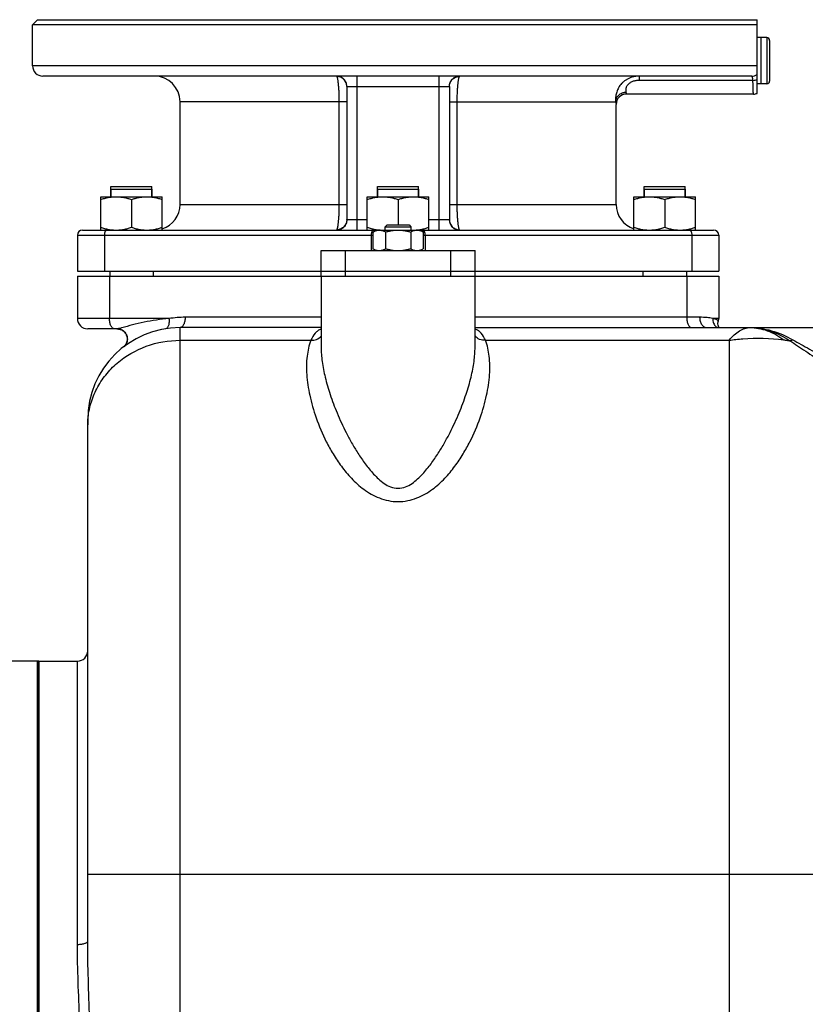
# Model space of a CAD drawing. Units: millimetres. Extents: x -3079 to 1926, y -790 to 1320.
# Drawn here: x 596 to 902, y 286 to 669 of the extents above; entities that cross this region are included whole.
import ezdxf

# ---------------------------------------------------------------- set-up
doc = ezdxf.new("R2010")
doc.units = ezdxf.units.MM
doc.header["$LTSCALE"] = 19.36
doc.layers.get('0').update_dxf_attribs({"linetype": 'CONTINUOUS'})
doc.layers.add('02___PRT_ALL_AXES', color=7, linetype='CONTINUOUS')
doc.layers.add('3_ALL_AXES', color=7, linetype='CONTINUOUS')

msp = doc.modelspace()

# ---------------------------------------------------------------- linework, layer by layer
at = {"color": 7, "linetype": 'CONTINUOUS'}
for p, q in [((603.09, 669.35), (601.09, 667.35)), ((603.09, 669.35), (883.59, 669.35)), ((883.59, 640.64), (883.59, 669.35)), ((883.59, 667.35), (601.09, 667.35)), ((887.29, 662.35), (885.09, 662.35)), ((885.09, 644.35), (885.09, 662.35)), ((888.39, 661.25), (888.39, 645.45)), ((887.29, 644.35), (885.09, 644.35)), ((631.66, 603.35), (647.66, 603.35)), ((631.66, 603.35), (631.66, 600.35)), ((647.66, 603.35), (647.66, 600.35)), ((735.59, 603.35), (751.59, 603.35)), ((735.59, 603.35), (735.59, 600.35)), ((751.59, 603.35), (751.59, 600.35)), ((839.51, 603.35), (855.51, 603.35)), ((839.51, 603.35), (839.51, 600.35)), ((855.51, 603.35), (855.51, 600.35)), ((627.66, 600.35), (651.66, 600.35)), ((627.66, 587.35), (627.66, 600.35)), ((639.66, 599.27), (639.66, 588.42)), ((651.66, 587.35), (651.66, 600.35)), ((731.59, 600.35), (755.59, 600.35)), ((731.59, 587.35), (731.59, 600.35)), ((743.59, 599.27), (743.59, 589.35)), ((755.59, 587.35), (755.59, 600.35)), ((835.51, 600.35), (859.51, 600.35)), ((835.51, 587.35), (835.51, 600.35)), ((847.51, 599.27), (847.51, 588.42)), ((859.51, 587.35), (859.51, 600.35)), ((733.77, 586.59), (735.09, 587.35)), ((735.09, 587.35), (752.09, 587.35)), ((739.34, 589.35), (738.59, 588.6)), ((738.59, 588.6), (748.59, 588.6)), ((738.59, 587.35), (738.59, 588.6)), ((739.34, 589.35), (747.84, 589.35)), ((747.84, 589.35), (748.59, 588.6)), ((748.59, 588.6), (748.59, 587.35)), ((753.4, 586.59), (752.09, 587.35)), ((618.59, 585.35), (618.59, 571.35)), ((733.77, 586.59), (733.77, 580.1)), ((738.68, 586.59), (738.68, 580.1)), ((748.49, 586.59), (748.49, 580.1)), ((753.4, 586.59), (753.4, 580.1)), ((868.59, 585.35), (868.59, 571.35)), ((735.09, 579.35), (733.77, 580.1)), ((752.09, 579.35), (753.4, 580.1)), ((618.59, 571.35), (713.59, 571.35)), ((618.59, 569.35), (713.59, 569.35)), ((618.59, 569.35), (618.59, 552.85)), ((631.16, 571.35), (631.16, 569.35)), ((648.16, 571.35), (648.16, 569.35)), ((773.59, 571.35), (868.59, 571.35)), ((773.59, 569.35), (868.59, 569.35)), ((839.01, 571.35), (839.01, 569.35)), ((856.01, 571.35), (856.01, 569.35)), ((868.59, 569.35), (868.59, 552.85)), ((633.97, 548.85), (622.59, 548.85)), ((713.59, 549.35), (658.59, 549.35)), ((773.59, 549.35), (963.59, 549.35)), ((868.35, 551.48), (868.36, 551.53)), ((868.37, 551.54), (868.36, 551.53)), ((636.26, 548.13), (636.49, 547.95)), ((713.59, 541.67), (713.59, 541.66)), ((773.59, 541.73), (773.59, 541.74)), ((622.59, 310.23), (622.59, 513.35)), ((603.09, 419.35), (591.09, 419.35)), ((603.09, 79.35), (603.09, 419.35))]:
    msp.add_line(p, q, dxfattribs=at)
at = {"color": 9, "linetype": 'CONTINUOUS'}
for p, q in [((887.29, 662.35), (887.29, 644.35)), ((883.59, 651.35), (601.09, 651.35)), ((629.09, 585.35), (629.09, 571.35)), ((733.09, 585.35), (733.09, 579.35)), ((754.09, 585.35), (754.09, 579.35)), ((858.09, 585.35), (858.09, 571.35)), ((631.09, 569.35), (631.09, 552.85)), ((856.09, 569.35), (856.09, 553.35)), ((654.28, 552.85), (618.59, 552.85)), ((713.59, 553.35), (660.59, 553.35)), ((861.14, 553.35), (773.59, 553.35)), ((868.59, 552.85), (866.23, 552.85)), ((658.59, 24.35), (658.59, 549.35)), ((658.59, 544.38), (709.59, 544.38)), ((777.64, 544.38), (872.59, 544.38)), ((872.59, 544.38), (872.59, 24.35)), ((618.59, 308.83), (618.59, 419.35)), ((622.59, 336.35), (953.59, 336.35))]:
    msp.add_line(p, q, dxfattribs=at)
at = {"color": 7, "linetype": 'CONTINUOUS'}
for points in [[(633.97, 548.85), (634.04, 548.85), (634.33, 548.83), (634.62, 548.79), (634.91, 548.73), (635.19, 548.65), (635.47, 548.55), (635.75, 548.43), (636.01, 548.29), (636.26, 548.13)], [(868.25, 550.8), (868.28, 551.2), (868.35, 551.48)], [(868.63, 549.49), (868.44, 549.87), (868.31, 550.32), (868.25, 550.8)], [(636.49, 547.95), (636.71, 547.76), (636.91, 547.56), (637.09, 547.34), (637.26, 547.12), (637.4, 546.9), (637.53, 546.66), (637.64, 546.43), (637.74, 546.19), (637.81, 545.95), (637.87, 545.71), (637.92, 545.47), (637.95, 545.23), (637.96, 545), (637.97, 544.77), (637.95, 544.54), (637.93, 544.31), (637.89, 544.09), (637.85, 543.87), (637.78, 543.66), (637.71, 543.44), (637.63, 543.24), (637.54, 543.05), (637.44, 542.87), (637.34, 542.7), (637.23, 542.54), (637.13, 542.4), (637.02, 542.27), (636.92, 542.16), (636.83, 542.06), (636.75, 541.98), (636.68, 541.92), (636.63, 541.88), (636.6, 541.85), (636.59, 541.84)]]:
    msp.add_lwpolyline(points, dxfattribs=at)
for centre, radius, start, end in [((887.29, 661.25), 1.1, 0, 90), ((887.29, 645.45), 1.1, 270, 360), ((737.58, 603.05), 15.71, 270.0079, 273.6581), ((749.59, 603.05), 15.71, 266.3418, 269.9922), ((622.59, 552.85), 4, 180, 270), ((864.59, 552.85), 4, 340.8911, 360), ((658.59, 513.35), 36, 90, 180), ((618.59, 423.35), 4, 270, 360)]:
    msp.add_arc(centre, radius, start, end, dxfattribs=at)
at = {"color": 9, "linetype": 'CONTINUOUS'}
for centre, radius, start, end in [((881.4, 651.31), 3.97, 270.011, 303.4255), ((660.59, 513.29), 40.06, 90.0069, 99.0618), ((869.73, 552.23), 3.38, 230.5759, 238.6588), ((634.33, 544.77), 3.7, 307.6768, 311.3308), ((653.3, 511.09), 30.72, 175.795, 179.9953), ((653.47, 511.08), 30.88, 175.3561, 175.7982)]:
    msp.add_arc(centre, radius, start, end, dxfattribs=at)
for points, knots in [([(881.89, 645.7), (882.18, 645.71), (882.76, 645.76), (883.32, 645.88), (883.59, 645.96)], [0, 0, 0, 0, 0.506992, 1, 1, 1, 1]), ([(633.09, 548.85), (632.95, 548.85), (632.67, 548.91), (632.29, 549.15), (631.94, 549.53), (631.53, 550.24), (631.18, 551.36), (631.09, 552.33), (631.09, 552.85)], [0, 0, 0, 0, 0.082156, 0.173102, 0.277933, 0.398426, 0.681611, 1, 1, 1, 1]), ([(654.28, 552.85), (652.63, 552.71), (649.37, 552.35), (644.61, 551.51), (640.15, 550.44), (637.31, 549.63), (635.95, 549.27)], [0, 0, 0, 0, 0.26494, 0.525621, 0.775488, 1, 1, 1, 1]), ([(654.28, 552.85), (654.34, 552.37), (654.37, 551.46), (654.18, 550.38), (653.88, 549.68), (653.55, 549.18), (653.17, 548.94), (652.91, 548.9)], [0, 0, 0, 0, 0.321326, 0.603676, 0.723538, 0.828125, 1, 1, 1, 1]), ([(660.59, 553.35), (660.59, 552.83), (660.49, 551.86), (660.15, 550.74), (659.73, 550.03), (659.38, 549.65), (659, 549.41), (658.72, 549.35), (658.59, 549.35)], [0, 0, 0, 0, 0.318389, 0.601574, 0.722067, 0.826898, 0.917844, 1, 1, 1, 1]), ([(856.09, 553.35), (856.09, 552.83), (856.18, 551.86), (856.53, 550.74), (856.94, 550.03), (857.29, 549.65), (857.67, 549.41), (857.95, 549.35), (858.09, 549.35)], [0, 0, 0, 0, 0.318389, 0.601574, 0.722067, 0.826898, 0.917844, 1, 1, 1, 1]), ([(861.14, 553.35), (861.14, 552.83), (861.28, 551.83), (861.87, 550.52), (862.78, 549.59), (863.58, 549.35), (863.95, 549.35)], [0, 0, 0, 0, 0.288656, 0.556373, 0.791316, 1, 1, 1, 1]), ([(866.23, 552.85), (865.51, 553.06), (863.81, 553.3), (862.1, 553.35), (861.14, 553.35)], [0, 0, 0, 0, 0.43983, 1, 1, 1, 1]), ([(866.23, 552.85), (866.2, 552.23), (866.4, 551.01), (867.13, 549.99), (867.58, 549.62)], [0, 0, 0, 0, 0.5117, 1, 1, 1, 1]), ([(867.89, 552.39), (867.67, 552.51), (867.12, 552.69), (866.55, 552.8), (866.23, 552.85)], [0, 0, 0, 0, 0.430957, 1, 1, 1, 1]), ([(634.54, 548.93), (634.43, 548.91), (634.25, 548.87), (634.06, 548.85), (633.97, 548.85)], [0, 0, 0, 0, 0.568219, 1, 1, 1, 1]), ([(635.95, 549.27), (635.83, 549.24), (635.36, 549.11), (634.89, 548.99), (634.54, 548.93)], [0, 0, 0, 0, 0.271011, 1, 1, 1, 1]), ([(634.54, 548.93), (634.93, 548.87), (635.43, 548.73), (635.9, 548.49), (636.01, 548.42)], [0, 0, 0, 0, 0.747882, 1, 1, 1, 1]), ([(713.58, 548.77), (713.14, 548.6), (712.29, 548.14), (710.77, 546.77), (709.99, 545.37), (709.59, 544.38)], [0, 0, 0, 0, 0.235752, 0.472818, 1, 1, 1, 1]), ([(777.64, 544.38), (777.23, 545.38), (776.45, 546.79), (774.9, 548.16), (774.04, 548.62), (773.59, 548.79)], [0, 0, 0, 0, 0.526863, 0.763824, 1, 1, 1, 1]), ([(868.37, 551.54), (868.39, 551.61), (868.42, 551.78), (868.34, 552.03), (868.15, 552.23), (867.98, 552.34), (867.89, 552.39)], [0, 0, 0, 0, 0.231463, 0.451108, 0.698644, 1, 1, 1, 1]), ([(872.59, 544.38), (873.23, 545.14), (874.5, 546.49), (876.56, 548.1), (878.63, 549.11), (880.06, 549.35), (880.74, 549.35)], [0, 0, 0, 0, 0.303479, 0.565495, 0.793547, 1, 1, 1, 1]), ([(880.74, 549.35), (882.06, 549.35), (884.72, 549.12), (890.09, 547.77), (893.89, 545.81), (896.29, 544.23)], [0, 0, 0, 0, 0.237713, 0.480429, 1, 1, 1, 1]), ([(880.74, 549.35), (881.88, 549.35), (884.17, 549.14), (888.76, 547.88), (891.95, 546.05), (893.9, 544.56)], [0, 0, 0, 0, 0.23941, 0.483511, 1, 1, 1, 1]), ([(880.74, 549.35), (882.15, 549.35), (884.99, 549.14), (890.72, 547.89), (894.84, 546.07), (897.46, 544.58)], [0, 0, 0, 0, 0.240459, 0.484945, 1, 1, 1, 1]), ([(636.01, 548.42), (636.56, 548.11), (637.51, 547.21), (638.18, 545.38), (637.96, 543.46), (637.23, 542.4), (636.77, 541.99)], [0, 0, 0, 0, 0.252773, 0.505023, 0.753991, 1, 1, 1, 1]), ([(709.59, 544.38), (710.35, 544.34), (711.87, 544.58), (713.12, 545.48), (713.59, 546.04)], [0, 0, 0, 0, 0.508713, 1, 1, 1, 1]), ([(777.64, 544.38), (776.87, 544.34), (775.33, 544.58), (774.05, 545.51), (773.58, 546.08)], [0, 0, 0, 0, 0.508733, 1, 1, 1, 1]), ([(872.59, 544.38), (874.37, 544.63), (881.44, 545.4), (888.63, 545.25), (893.9, 544.56)], [0, 0, 0, 0, 0.253228, 1, 1, 1, 1]), ([(622.69, 513.58), (622.86, 515.65), (623.62, 519.79), (625.98, 525.65), (629.48, 531.01), (635.52, 537.25), (645.24, 542.85), (654.14, 544.38), (658.59, 544.38)], [0, 0, 0, 0, 0.120398, 0.241669, 0.364407, 0.488904, 0.742084, 1, 1, 1, 1]), ([(709.59, 544.38), (708.83, 542.39), (707.84, 537.92), (707.8, 530.67), (709.03, 522.61), (711.56, 513.82), (714.79, 506.2), (718.24, 499.96), (721.45, 495.14), (725.37, 490.43), (730.21, 486.05), (735.21, 483.15), (739.84, 481.78), (742.33, 481.53), (743.59, 481.53)], [0, 0, 0, 0, 0.080759, 0.171275, 0.273704, 0.388859, 0.517096, 0.586335, 0.659213, 0.73615, 0.817935, 0.905791, 0.952337, 1, 1, 1, 1]), ([(713.59, 541.66), (713.59, 539.81), (713.9, 535.87), (715.11, 529.73), (717.07, 523.04), (719.78, 515.83), (722.68, 509.57), (725.49, 504.37), (727.93, 500.3), (730.24, 496.91), (732.32, 494.22), (734.05, 492.22), (735.96, 490.29), (738.13, 488.53), (740.65, 487.11), (742.6, 486.7), (743.59, 486.7)], [0, 0, 0, 0, 0.084715, 0.179668, 0.285498, 0.402597, 0.531354, 0.600325, 0.67254, 0.748206, 0.787429, 0.827641, 0.868918, 0.911372, 0.95513, 1, 1, 1, 1]), ([(743.59, 481.53), (744.84, 481.53), (747.34, 481.78), (751.96, 483.15), (756.97, 486.04), (761.81, 490.43), (765.73, 495.14), (768.94, 499.96), (772.4, 506.2), (775.64, 513.82), (778.19, 522.6), (779.42, 530.67), (779.39, 537.92), (778.41, 542.39), (777.64, 544.38)], [0, 0, 0, 0, 0.047656, 0.094196, 0.182043, 0.263821, 0.340754, 0.413636, 0.482885, 0.611141, 0.726312, 0.828743, 0.919247, 1, 1, 1, 1]), ([(743.59, 486.7), (744.57, 486.7), (746.52, 487.11), (749.04, 488.53), (751.21, 490.3), (753.13, 492.23), (754.85, 494.23), (756.93, 496.92), (759.24, 500.31), (761.69, 504.38), (764.49, 509.6), (767.39, 515.86), (770.11, 523.09), (772.06, 529.78), (773.27, 535.93), (773.59, 539.87), (773.59, 541.73)], [0, 0, 0, 0, 0.044848, 0.088583, 0.131016, 0.172274, 0.212468, 0.251674, 0.32731, 0.399507, 0.468478, 0.597258, 0.714396, 0.820283, 0.91528, 1, 1, 1, 1]), ([(893.9, 544.56), (894.1, 544.53), (894.9, 544.43), (895.69, 544.32), (896.29, 544.23)], [0, 0, 0, 0, 0.25155, 1, 1, 1, 1]), ([(896.29, 544.23), (896.39, 544.23), (896.79, 544.29), (897.18, 544.44), (897.46, 544.58)], [0, 0, 0, 0, 0.231528, 1, 1, 1, 1]), ([(896.29, 544.23), (897.28, 543.56), (899.35, 542.21), (903.65, 539.39), (906.89, 537.14), (909.05, 535.56)], [0, 0, 0, 0, 0.232856, 0.479939, 1, 1, 1, 1]), ([(897.46, 544.58), (898.52, 543.98), (900.7, 542.77), (905.2, 540.26), (908.59, 538.25), (910.85, 536.85)], [0, 0, 0, 0, 0.236075, 0.483946, 1, 1, 1, 1]), ([(622.59, 310.23), (622.59, 310.14), (622.52, 309.93), (622.27, 309.66), (621.89, 309.43), (621.39, 309.22), (620.79, 309.05), (619.85, 308.88), (619.1, 308.83), (618.59, 308.83)], [0, 0, 0, 0, 0.063182, 0.140772, 0.239414, 0.359991, 0.500626, 0.657656, 1, 1, 1, 1]), ([(620.13, 249.35), (620.13, 254.41), (619.99, 264.48), (619.46, 279.49), (618.84, 294.26), (618.59, 304.01), (618.59, 308.83)], [0, 0, 0, 0, 0.25506, 0.50809, 0.75707, 1, 1, 1, 1]), ([(623.97, 249.35), (623.97, 254.5), (623.85, 264.79), (623.38, 280.13), (622.81, 295.26), (622.59, 305.27), (622.59, 310.23)], [0, 0, 0, 0, 0.254118, 0.506603, 0.755797, 1, 1, 1, 1])]:
    msp.add_open_spline(points, degree=3, knots=knots, dxfattribs=at)
at = {"color": 7, "linetype": 'CONTINUOUS'}
for points, knots in [([(627.66, 599.27), (628.15, 599.44), (629.13, 599.73), (630.38, 600.02), (631.38, 600.19), (632.14, 600.28), (632.9, 600.33), (633.41, 600.35), (633.66, 600.35)], [0, 0, 0, 0, 0.25139, 0.501691, 0.626501, 0.751118, 0.875595, 1, 1, 1, 1]), ([(633.66, 600.35), (633.92, 600.35), (634.42, 600.33), (635.19, 600.28), (635.94, 600.19), (636.95, 600.02), (638.2, 599.73), (639.18, 599.44), (639.66, 599.27)], [0, 0, 0, 0, 0.124405, 0.248881, 0.373498, 0.498307, 0.748609, 1, 1, 1, 1]), ([(639.66, 599.27), (640.15, 599.44), (641.13, 599.73), (642.38, 600.02), (643.38, 600.19), (644.14, 600.28), (644.9, 600.33), (645.41, 600.35), (645.66, 600.35)], [0, 0, 0, 0, 0.25139, 0.501691, 0.626501, 0.751118, 0.875595, 1, 1, 1, 1]), ([(645.66, 600.35), (645.92, 600.35), (646.42, 600.33), (647.19, 600.28), (647.94, 600.19), (648.95, 600.02), (650.2, 599.73), (651.18, 599.44), (651.66, 599.27)], [0, 0, 0, 0, 0.124405, 0.248881, 0.373498, 0.498307, 0.748609, 1, 1, 1, 1]), ([(731.59, 599.27), (732.07, 599.44), (733.05, 599.73), (734.3, 600.02), (735.31, 600.19), (736.06, 600.28), (736.82, 600.33), (737.33, 600.35), (737.59, 600.35)], [0, 0, 0, 0, 0.25139, 0.501691, 0.626501, 0.751118, 0.875595, 1, 1, 1, 1]), ([(737.59, 600.35), (737.84, 600.35), (738.35, 600.33), (739.11, 600.28), (739.87, 600.19), (740.87, 600.02), (742.12, 599.73), (743.1, 599.44), (743.59, 599.27)], [0, 0, 0, 0, 0.124405, 0.248881, 0.373498, 0.498307, 0.748609, 1, 1, 1, 1]), ([(743.59, 599.27), (744.07, 599.44), (745.05, 599.73), (746.3, 600.02), (747.31, 600.19), (748.06, 600.28), (748.82, 600.33), (749.33, 600.35), (749.59, 600.35)], [0, 0, 0, 0, 0.25139, 0.501691, 0.626501, 0.751118, 0.875595, 1, 1, 1, 1]), ([(749.59, 600.35), (749.84, 600.35), (750.35, 600.33), (751.11, 600.28), (751.87, 600.19), (752.87, 600.02), (754.12, 599.73), (755.1, 599.44), (755.59, 599.27)], [0, 0, 0, 0, 0.124405, 0.248881, 0.373498, 0.498307, 0.748609, 1, 1, 1, 1]), ([(835.51, 599.27), (836, 599.44), (836.98, 599.73), (838.22, 600.02), (839.23, 600.19), (839.99, 600.28), (840.75, 600.33), (841.26, 600.35), (841.51, 600.35)], [0, 0, 0, 0, 0.25139, 0.501691, 0.626501, 0.751118, 0.875595, 1, 1, 1, 1]), ([(841.51, 600.35), (841.76, 600.35), (842.27, 600.33), (843.03, 600.28), (843.79, 600.19), (844.8, 600.02), (846.04, 599.73), (847.02, 599.44), (847.51, 599.27)], [0, 0, 0, 0, 0.124405, 0.248881, 0.373498, 0.498307, 0.748609, 1, 1, 1, 1]), ([(847.51, 599.27), (848, 599.44), (848.98, 599.73), (850.22, 600.02), (851.23, 600.19), (851.99, 600.28), (852.75, 600.33), (853.26, 600.35), (853.51, 600.35)], [0, 0, 0, 0, 0.25139, 0.501691, 0.626501, 0.751118, 0.875595, 1, 1, 1, 1]), ([(853.51, 600.35), (853.76, 600.35), (854.27, 600.33), (855.03, 600.28), (855.79, 600.19), (856.8, 600.02), (858.04, 599.73), (859.02, 599.44), (859.51, 599.27)], [0, 0, 0, 0, 0.124405, 0.248881, 0.373498, 0.498307, 0.748609, 1, 1, 1, 1]), ([(627.66, 588.42), (628.15, 588.26), (629.13, 587.96), (630.38, 587.67), (631.38, 587.5), (632.14, 587.41), (632.9, 587.36), (633.41, 587.35), (633.66, 587.35)], [0, 0, 0, 0, 0.25139, 0.501691, 0.626501, 0.751118, 0.875595, 1, 1, 1, 1]), ([(633.66, 587.35), (633.92, 587.35), (634.42, 587.36), (635.19, 587.41), (635.94, 587.5), (636.95, 587.67), (638.2, 587.96), (639.18, 588.26), (639.66, 588.42)], [0, 0, 0, 0, 0.124405, 0.248881, 0.373498, 0.498307, 0.748609, 1, 1, 1, 1]), ([(639.66, 588.42), (640.15, 588.26), (641.13, 587.96), (642.38, 587.67), (643.38, 587.5), (644.14, 587.41), (644.9, 587.36), (645.41, 587.35), (645.66, 587.35)], [0, 0, 0, 0, 0.25139, 0.501691, 0.626501, 0.751118, 0.875595, 1, 1, 1, 1]), ([(645.66, 587.35), (645.92, 587.35), (646.42, 587.36), (647.19, 587.41), (647.94, 587.5), (648.95, 587.67), (650.2, 587.96), (651.18, 588.26), (651.66, 588.42)], [0, 0, 0, 0, 0.124405, 0.248881, 0.373498, 0.498307, 0.748609, 1, 1, 1, 1]), ([(731.59, 588.42), (732.07, 588.26), (733.05, 587.96), (734.3, 587.67), (735.31, 587.5), (736.06, 587.41), (736.82, 587.36), (737.33, 587.35), (737.59, 587.35)], [0, 0, 0, 0, 0.25139, 0.501691, 0.626501, 0.751118, 0.875595, 1, 1, 1, 1]), ([(733.77, 586.59), (733.97, 586.7), (734.36, 586.91), (734.88, 587.11), (735.29, 587.23), (735.6, 587.3), (735.91, 587.34), (736.12, 587.35), (736.22, 587.35)], [0, 0, 0, 0, 0.26155, 0.514311, 0.637719, 0.759483, 0.880056, 1, 1, 1, 1]), ([(736.22, 587.35), (736.33, 587.35), (736.54, 587.34), (736.85, 587.3), (737.16, 587.23), (737.57, 587.11), (738.09, 586.91), (738.48, 586.7), (738.68, 586.59)], [0, 0, 0, 0, 0.119944, 0.240516, 0.36228, 0.485687, 0.738449, 1, 1, 1, 1]), ([(738.68, 586.59), (739.08, 586.7), (739.88, 586.91), (741.1, 587.16), (742.34, 587.31), (743.17, 587.35), (743.59, 587.35)], [0, 0, 0, 0, 0.250017, 0.500021, 0.750014, 1, 1, 1, 1]), ([(743.59, 587.35), (744, 587.35), (744.83, 587.31), (746.07, 587.16), (747.29, 586.91), (748.09, 586.7), (748.49, 586.59)], [0, 0, 0, 0, 0.249984, 0.499977, 0.749982, 1, 1, 1, 1]), ([(748.49, 586.59), (748.69, 586.7), (749.08, 586.91), (749.6, 587.11), (750.01, 587.23), (750.32, 587.3), (750.63, 587.34), (750.84, 587.35), (750.95, 587.35)], [0, 0, 0, 0, 0.26155, 0.514311, 0.637719, 0.759483, 0.880056, 1, 1, 1, 1]), ([(749.59, 587.35), (749.84, 587.35), (750.35, 587.36), (751.11, 587.41), (751.87, 587.5), (752.87, 587.67), (754.12, 587.96), (755.1, 588.26), (755.59, 588.42)], [0, 0, 0, 0, 0.124405, 0.248881, 0.373498, 0.498307, 0.748609, 1, 1, 1, 1]), ([(750.95, 587.35), (751.05, 587.35), (751.26, 587.34), (751.57, 587.3), (751.88, 587.23), (752.3, 587.11), (752.81, 586.91), (753.2, 586.7), (753.4, 586.59)], [0, 0, 0, 0, 0.119944, 0.240516, 0.36228, 0.485687, 0.738449, 1, 1, 1, 1]), ([(835.51, 588.42), (836, 588.26), (836.98, 587.96), (838.22, 587.67), (839.23, 587.5), (839.99, 587.41), (840.75, 587.36), (841.26, 587.35), (841.51, 587.35)], [0, 0, 0, 0, 0.25139, 0.501691, 0.626501, 0.751118, 0.875595, 1, 1, 1, 1]), ([(841.51, 587.35), (841.76, 587.35), (842.27, 587.36), (843.03, 587.41), (843.79, 587.5), (844.8, 587.67), (846.04, 587.96), (847.02, 588.26), (847.51, 588.42)], [0, 0, 0, 0, 0.124405, 0.248881, 0.373498, 0.498307, 0.748609, 1, 1, 1, 1]), ([(847.51, 588.42), (848, 588.26), (848.98, 587.96), (850.22, 587.67), (851.23, 587.5), (851.99, 587.41), (852.75, 587.36), (853.26, 587.35), (853.51, 587.35)], [0, 0, 0, 0, 0.25139, 0.501691, 0.626501, 0.751118, 0.875595, 1, 1, 1, 1]), ([(853.51, 587.35), (853.76, 587.35), (854.27, 587.36), (855.03, 587.41), (855.79, 587.5), (856.8, 587.67), (858.04, 587.96), (859.02, 588.26), (859.51, 588.42)], [0, 0, 0, 0, 0.124405, 0.248881, 0.373498, 0.498307, 0.748609, 1, 1, 1, 1]), ([(733.77, 580.1), (733.97, 579.99), (734.36, 579.78), (734.88, 579.58), (735.29, 579.46), (735.6, 579.39), (735.91, 579.35), (736.12, 579.35), (736.22, 579.35)], [0, 0, 0, 0, 0.26155, 0.514311, 0.637719, 0.759483, 0.880056, 1, 1, 1, 1]), ([(736.22, 579.35), (736.33, 579.35), (736.54, 579.35), (736.85, 579.39), (737.16, 579.46), (737.57, 579.58), (738.09, 579.78), (738.48, 579.99), (738.68, 580.1)], [0, 0, 0, 0, 0.119944, 0.240516, 0.36228, 0.485687, 0.738449, 1, 1, 1, 1]), ([(738.68, 580.1), (739.08, 579.99), (739.88, 579.78), (741.1, 579.54), (742.34, 579.38), (743.17, 579.35), (743.59, 579.35)], [0, 0, 0, 0, 0.250017, 0.500021, 0.750014, 1, 1, 1, 1]), ([(743.59, 579.35), (744, 579.35), (744.83, 579.38), (746.07, 579.54), (747.29, 579.78), (748.09, 579.99), (748.49, 580.1)], [0, 0, 0, 0, 0.249984, 0.499977, 0.749982, 1, 1, 1, 1]), ([(748.49, 580.1), (748.69, 579.99), (749.08, 579.78), (749.6, 579.58), (750.01, 579.46), (750.32, 579.39), (750.63, 579.35), (750.84, 579.35), (750.95, 579.35)], [0, 0, 0, 0, 0.26155, 0.514311, 0.637719, 0.759483, 0.880056, 1, 1, 1, 1]), ([(750.95, 579.35), (751.05, 579.35), (751.26, 579.35), (751.57, 579.39), (751.88, 579.46), (752.3, 579.58), (752.81, 579.78), (753.2, 579.99), (753.4, 580.1)], [0, 0, 0, 0, 0.119944, 0.240516, 0.36228, 0.485687, 0.738449, 1, 1, 1, 1])]:
    msp.add_open_spline(points, degree=3, knots=knots, dxfattribs=at)
at = {"layer": '02___PRT_ALL_AXES', "color": 7, "linetype": 'CONTINUOUS'}
for p, q in [((631.66, 600.35), (631.66, 604.35)), ((631.67, 604.35), (647.66, 604.35)), ((647.66, 600.35), (647.66, 604.35)), ((735.59, 604.35), (751.58, 604.35)), ((735.59, 600.35), (735.59, 604.35)), ((751.59, 600.35), (751.59, 604.35)), ((839.51, 604.35), (855.51, 604.35)), ((839.51, 600.35), (839.51, 604.35)), ((855.51, 600.35), (855.51, 604.35)), ((713.59, 569.35), (713.96, 569.35)), ((713.59, 569.35), (713.59, 541.67)), ((738.09, 569.35), (749.09, 569.35)), ((773.2, 569.35), (773.59, 569.35)), ((773.59, 541.74), (773.59, 569.35)), ((603.59, 419.35), (618.59, 419.35)), ((603.59, 79.35), (603.59, 419.35))]:
    msp.add_line(p, q, dxfattribs=at)
at = {"layer": '3_ALL_AXES', "color": 7, "linetype": 'CONTINUOUS'}
for p, q in [((601.09, 651.35), (601.09, 667.35)), ((885.09, 662.35), (883.59, 662.35)), ((885.09, 644.35), (885.09, 662.35)), ((881.4, 647.35), (605.09, 647.35)), ((723.59, 643.28), (723.59, 591.41)), ((763.59, 643.28), (763.59, 591.41)), ((885.09, 644.35), (883.59, 644.35)), ((658.59, 597.35), (658.59, 637.35)), ((882.09, 640.35), (832.59, 640.35)), ((828.59, 597.35), (828.59, 636.35)), ((620.59, 587.35), (735.09, 587.35)), ((752.09, 587.35), (866.59, 587.35)), ((713.59, 579.35), (773.59, 579.35)), ((713.59, 569.35), (713.59, 579.35)), ((773.59, 569.35), (773.59, 579.35)), ((713.59, 571.35), (773.59, 571.35)), ((713.59, 569.35), (713.66, 569.35)), ((713.78, 569.35), (739.05, 569.35)), ((748.13, 569.35), (773.39, 569.35)), ((773.51, 569.35), (773.59, 569.35)), ((603.59, 419.35), (603.09, 419.35)), ((603.09, 419.35), (603.09, 79.35)), ((603.59, 419.35), (603.59, 79.35))]:
    msp.add_line(p, q, dxfattribs=at)
at = {"layer": '3_ALL_AXES', "color": 9, "linetype": 'CONTINUOUS'}
for p, q in [((727.59, 587.35), (727.59, 647.35)), ((759.59, 587.35), (759.59, 647.35)), ((837.59, 647.35), (837.59, 645.7)), ((881.89, 645.7), (837.59, 645.7)), ((723.61, 643.35), (763.56, 643.35)), ((723.59, 637.35), (658.59, 637.35)), ((720.66, 597.35), (720.66, 637.35)), ((763.59, 637.35), (828.41, 637.35)), ((766.51, 637.35), (766.51, 597.35)), ((658.59, 597.35), (723.59, 597.35)), ((763.59, 597.35), (828.59, 597.35)), ((731.59, 591.35), (723.61, 591.35)), ((763.56, 591.35), (755.59, 591.35)), ((618.59, 585.35), (733.77, 585.35)), ((753.4, 585.35), (868.59, 585.35)), ((723.07, 571.35), (723.07, 579.35)), ((764.1, 571.35), (764.1, 579.35)), ((723.07, 569.35), (723.07, 571.35)), ((764.1, 569.35), (764.1, 571.35))]:
    msp.add_line(p, q, dxfattribs=at)
at = {"layer": '3_ALL_AXES', "color": 7, "linetype": 'CONTINUOUS'}
for centre, radius, start, end in [((605.09, 651.35), 4, 180, 270), ((648.59, 637.35), 10, 0, 90), ((832.59, 636.35), 4, 90, 180), ((882.09, 644.35), 4, 270, 292.0243), ((648.59, 597.35), 10, 287.9208, 360), ((838.59, 597.35), 10, 180, 252.0792), ((620.59, 585.35), 2, 90, 180), ((866.59, 585.35), 2, 0, 90)]:
    msp.add_arc(centre, radius, start, end, dxfattribs=at)
at = {"layer": '3_ALL_AXES', "color": 9, "linetype": 'CONTINUOUS'}
for centre, radius, start, end in [((889.52, 654.57), 58.68, 193.2572, 194.0256), ((927.94, 654.47), 100.99, 189.763, 190.3391)]:
    msp.add_arc(centre, radius, start, end, dxfattribs=at)
for points, knots in [([(723.61, 643.35), (723.61, 643.61), (723.56, 644.13), (723.33, 644.89), (722.97, 645.58), (722.55, 646.09), (722.16, 646.44), (721.85, 646.68), (721.52, 646.88), (721.16, 647.05), (720.8, 647.18), (720.42, 647.28), (720.03, 647.33), (719.77, 647.35), (719.64, 647.35)], [0, 0, 0, 0, 0.125343, 0.250622, 0.375784, 0.500792, 0.563309, 0.625784, 0.688221, 0.750623, 0.812995, 0.875343, 0.937676, 1, 1, 1, 1]), ([(719.74, 647.24), (719.73, 647.25), (719.71, 647.27), (719.69, 647.3), (719.68, 647.32), (719.66, 647.33), (719.65, 647.34), (719.65, 647.34), (719.64, 647.35), (719.64, 647.35)], [0, 0, 0, 0, 0.402178, 0.564551, 0.70118, 0.812258, 0.898188, 0.959876, 1, 1, 1, 1]), ([(723.59, 643.28), (723.59, 643.53), (723.54, 644.04), (723.32, 644.77), (722.96, 645.45), (722.48, 646.04), (721.9, 646.54), (721.23, 646.91), (720.5, 647.16), (719.99, 647.23), (719.74, 647.24)], [0, 0, 0, 0, 0.124379, 0.248851, 0.373494, 0.498364, 0.62348, 0.748828, 0.87436, 1, 1, 1, 1]), ([(720.66, 637.35), (720.66, 637.94), (720.65, 639.1), (720.6, 640.81), (720.53, 642.16), (720.45, 643.18), (720.39, 643.88), (720.32, 644.52), (720.25, 645.1), (720.18, 645.63), (720.09, 646.09), (720.02, 646.43), (719.96, 646.67), (719.92, 646.82), (719.87, 646.95), (719.83, 647.06), (719.79, 647.16), (719.75, 647.21), (719.74, 647.24)], [0, 0, 0, 0, 0.1782, 0.350665, 0.511902, 0.586716, 0.656885, 0.721882, 0.78123, 0.834508, 0.881352, 0.921468, 0.938933, 0.954645, 0.968594, 0.980784, 0.991236, 1, 1, 1, 1]), ([(763.56, 643.35), (763.56, 643.61), (763.61, 644.13), (763.84, 644.89), (764.21, 645.58), (764.62, 646.09), (765.01, 646.44), (765.32, 646.68), (765.66, 646.88), (766.01, 647.05), (766.38, 647.18), (766.76, 647.28), (767.14, 647.33), (767.4, 647.35), (767.53, 647.35)], [0, 0, 0, 0, 0.125343, 0.250622, 0.375784, 0.500792, 0.563309, 0.625784, 0.688221, 0.750623, 0.812995, 0.875343, 0.937676, 1, 1, 1, 1]), ([(763.59, 643.28), (763.59, 643.53), (763.64, 644.04), (763.85, 644.77), (764.21, 645.45), (764.69, 646.04), (765.27, 646.54), (765.94, 646.91), (766.67, 647.16), (767.18, 647.23), (767.43, 647.24)], [0, 0, 0, 0, 0.124379, 0.248851, 0.373494, 0.498364, 0.62348, 0.748828, 0.87436, 1, 1, 1, 1]), ([(767.43, 647.24), (767.42, 647.21), (767.39, 647.16), (767.34, 647.06), (767.3, 646.95), (767.25, 646.82), (767.21, 646.67), (767.15, 646.43), (767.08, 646.09), (767, 645.63), (766.92, 645.1), (766.85, 644.52), (766.78, 643.88), (766.72, 643.18), (766.64, 642.16), (766.57, 640.81), (766.52, 639.1), (766.51, 637.94), (766.51, 637.35)], [0, 0, 0, 0, 0.008764, 0.019216, 0.031406, 0.045355, 0.061067, 0.078532, 0.118648, 0.165492, 0.21877, 0.278118, 0.343114, 0.413283, 0.488098, 0.649335, 0.821799, 1, 1, 1, 1]), ([(767.53, 647.35), (767.53, 647.35), (767.52, 647.34), (767.52, 647.34), (767.51, 647.33), (767.5, 647.32), (767.48, 647.3), (767.46, 647.27), (767.45, 647.25), (767.43, 647.24)], [0, 0, 0, 0, 0.040122, 0.101812, 0.187741, 0.298819, 0.435448, 0.597821, 1, 1, 1, 1]), ([(837.59, 647.35), (837.21, 647.35), (836.65, 647.31), (835.91, 647.21), (835.18, 647.06), (834.29, 646.8), (833.44, 646.44), (832.8, 646.09), (832.19, 645.72), (831.48, 645.19), (830.72, 644.47), (830.07, 643.68), (829.53, 642.85), (829.1, 642), (828.78, 641.14), (828.55, 640.3), (828.42, 639.49), (828.34, 638.5), (828.36, 637.79), (828.41, 637.35)], [0, 0, 0, 0, 0.073345, 0.109896, 0.146326, 0.2187, 0.290303, 0.325767, 0.360959, 0.430382, 0.498365, 0.564659, 0.629012, 0.691164, 0.750845, 0.807764, 0.861589, 0.911925, 1, 1, 1, 1]), ([(837.59, 645.7), (837.14, 645.7), (836.46, 645.64), (835.59, 645.44), (834.96, 645.23), (834.38, 644.97), (833.86, 644.65), (833.41, 644.28), (833.03, 643.88), (832.75, 643.47), (832.54, 643.06), (832.41, 642.67), (832.33, 642.3), (832.31, 641.95), (832.32, 641.56), (832.36, 641.28), (832.4, 641.11)], [0, 0, 0, 0, 0.169179, 0.252879, 0.335209, 0.415406, 0.492523, 0.565536, 0.633562, 0.696101, 0.753123, 0.804951, 0.852055, 0.894872, 0.933719, 1, 1, 1, 1]), ([(881.89, 645.7), (881.89, 645.82), (881.86, 646.05), (881.83, 646.38), (881.78, 646.62), (881.75, 646.8), (881.72, 646.91), (881.69, 647.01), (881.65, 647.1), (881.62, 647.17), (881.58, 647.24), (881.54, 647.28), (881.49, 647.32), (881.45, 647.34), (881.42, 647.35), (881.4, 647.35)], [0, 0, 0, 0, 0.204722, 0.388542, 0.54928, 0.620487, 0.685398, 0.743954, 0.796178, 0.842201, 0.882312, 0.917031, 0.947228, 0.974259, 1, 1, 1, 1]), ([(882.09, 640.35), (882.09, 640.35), (882.09, 640.35), (882.09, 640.35), (882.09, 640.36), (882.08, 640.37), (882.08, 640.38), (882.08, 640.4), (882.08, 640.44), (882.08, 640.49), (882.08, 640.55), (882.07, 640.62), (882.07, 640.71), (882.07, 640.8), (882.06, 640.95), (882.05, 641.16), (882.04, 641.45), (882.03, 641.77), (882.01, 642.14), (882, 642.55), (881.98, 642.99), (881.96, 643.65), (881.93, 644.56), (881.91, 645.3), (881.89, 645.7)], [0, 0, 0, 0, 0.000263, 0.001053, 0.002368, 0.00421, 0.006577, 0.009469, 0.016825, 0.026271, 0.0378, 0.051401, 0.067062, 0.08477, 0.104509, 0.150008, 0.203401, 0.264502, 0.333097, 0.408946, 0.491786, 0.58133, 0.779261, 1, 1, 1, 1]), ([(723.59, 643.28), (723.59, 643.29), (723.59, 643.31), (723.59, 643.33), (723.6, 643.34), (723.6, 643.34), (723.61, 643.35), (723.61, 643.35), (723.61, 643.35)], [0, 0, 0, 0, 0.369515, 0.641593, 0.74607, 0.835114, 0.916499, 1, 1, 1, 1]), ([(763.56, 643.35), (763.56, 643.35), (763.57, 643.35), (763.57, 643.34), (763.58, 643.34), (763.58, 643.33), (763.59, 643.31), (763.59, 643.29), (763.59, 643.28)], [0, 0, 0, 0, 0.083501, 0.164885, 0.253926, 0.358402, 0.630482, 1, 1, 1, 1]), ([(828.41, 637.35), (828.41, 637.47), (828.43, 637.71), (828.49, 638.07), (828.6, 638.43), (828.73, 638.77), (828.9, 639.1), (829.18, 639.52), (829.59, 640), (830.2, 640.47), (830.77, 640.76), (831.26, 640.93), (831.63, 641.03), (832.01, 641.09), (832.27, 641.11), (832.4, 641.11)], [0, 0, 0, 0, 0.060356, 0.120921, 0.181751, 0.242893, 0.304383, 0.36624, 0.490929, 0.616998, 0.744141, 0.808043, 0.872033, 0.936042, 1, 1, 1, 1]), ([(719.74, 587.46), (719.75, 587.48), (719.79, 587.54), (719.83, 587.63), (719.87, 587.74), (719.92, 587.88), (719.96, 588.03), (720.02, 588.26), (720.09, 588.6), (720.18, 589.06), (720.25, 589.59), (720.32, 590.17), (720.39, 590.82), (720.45, 591.51), (720.53, 592.53), (720.6, 593.88), (720.65, 595.59), (720.66, 596.75), (720.66, 597.35)], [0, 0, 0, 0, 0.008764, 0.019216, 0.031406, 0.045355, 0.061067, 0.078532, 0.118648, 0.165492, 0.21877, 0.278118, 0.343114, 0.413283, 0.488098, 0.649335, 0.821799, 1, 1, 1, 1]), ([(766.51, 597.35), (766.51, 596.75), (766.52, 595.59), (766.57, 593.88), (766.64, 592.53), (766.72, 591.51), (766.78, 590.82), (766.85, 590.17), (766.92, 589.59), (767, 589.06), (767.08, 588.6), (767.15, 588.26), (767.21, 588.03), (767.25, 587.88), (767.3, 587.74), (767.34, 587.63), (767.39, 587.54), (767.42, 587.48), (767.43, 587.46)], [0, 0, 0, 0, 0.1782, 0.350665, 0.511902, 0.586716, 0.656885, 0.721882, 0.78123, 0.834508, 0.881352, 0.921468, 0.938933, 0.954645, 0.968594, 0.980784, 0.991236, 1, 1, 1, 1]), ([(723.61, 591.35), (723.61, 591.08), (723.56, 590.56), (723.33, 589.81), (722.97, 589.11), (722.55, 588.6), (722.16, 588.25), (721.85, 588.01), (721.52, 587.81), (721.16, 587.64), (720.8, 587.51), (720.42, 587.42), (720.03, 587.36), (719.77, 587.35), (719.64, 587.35)], [0, 0, 0, 0, 0.125343, 0.250622, 0.375784, 0.500792, 0.563309, 0.625784, 0.688221, 0.750623, 0.812995, 0.875343, 0.937676, 1, 1, 1, 1]), ([(723.59, 591.41), (723.59, 591.16), (723.54, 590.65), (723.32, 589.92), (722.96, 589.25), (722.48, 588.65), (721.9, 588.15), (721.23, 587.78), (720.5, 587.53), (719.99, 587.47), (719.74, 587.46)], [0, 0, 0, 0, 0.124379, 0.248851, 0.373494, 0.498364, 0.62348, 0.748828, 0.87436, 1, 1, 1, 1]), ([(723.61, 591.35), (723.61, 591.35), (723.61, 591.35), (723.6, 591.35), (723.6, 591.36), (723.59, 591.37), (723.59, 591.39), (723.59, 591.4), (723.59, 591.41)], [0, 0, 0, 0, 0.083501, 0.164885, 0.253926, 0.358403, 0.630482, 1, 1, 1, 1]), ([(763.59, 591.41), (763.59, 591.4), (763.59, 591.39), (763.58, 591.37), (763.58, 591.36), (763.57, 591.35), (763.57, 591.35), (763.56, 591.35), (763.56, 591.35)], [0, 0, 0, 0, 0.369515, 0.641593, 0.746071, 0.835114, 0.916499, 1, 1, 1, 1]), ([(763.56, 591.35), (763.56, 591.08), (763.61, 590.56), (763.84, 589.81), (764.21, 589.11), (764.62, 588.6), (765.01, 588.25), (765.32, 588.01), (765.66, 587.81), (766.01, 587.64), (766.38, 587.51), (766.76, 587.42), (767.14, 587.36), (767.4, 587.35), (767.53, 587.35)], [0, 0, 0, 0, 0.125343, 0.250622, 0.375784, 0.500792, 0.563309, 0.625784, 0.688221, 0.750623, 0.812995, 0.875343, 0.937676, 1, 1, 1, 1]), ([(763.59, 591.41), (763.59, 591.16), (763.64, 590.65), (763.85, 589.92), (764.21, 589.25), (764.69, 588.65), (765.27, 588.15), (765.94, 587.78), (766.67, 587.53), (767.18, 587.47), (767.43, 587.46)], [0, 0, 0, 0, 0.124379, 0.248851, 0.373494, 0.498364, 0.62348, 0.748828, 0.87436, 1, 1, 1, 1]), ([(630.09, 587.35), (630.05, 587.35), (629.99, 587.34), (629.89, 587.31), (629.79, 587.26), (629.7, 587.19), (629.61, 587.11), (629.53, 587.01), (629.45, 586.89), (629.35, 586.71), (629.24, 586.45), (629.15, 586.11), (629.1, 585.73), (629.09, 585.48), (629.09, 585.35)], [0, 0, 0, 0, 0.040689, 0.082521, 0.126508, 0.173448, 0.223898, 0.278184, 0.336439, 0.398629, 0.53397, 0.681834, 0.838608, 1, 1, 1, 1]), ([(719.64, 587.35), (719.64, 587.35), (719.65, 587.35), (719.65, 587.35), (719.66, 587.36), (719.68, 587.37), (719.69, 587.39), (719.71, 587.42), (719.73, 587.44), (719.74, 587.46)], [0, 0, 0, 0, 0.040122, 0.101812, 0.187741, 0.298819, 0.435448, 0.597821, 1, 1, 1, 1]), ([(734.09, 587.35), (734.05, 587.35), (733.99, 587.34), (733.89, 587.31), (733.79, 587.26), (733.7, 587.19), (733.61, 587.11), (733.53, 587.01), (733.45, 586.89), (733.35, 586.71), (733.24, 586.45), (733.15, 586.11), (733.1, 585.73), (733.09, 585.48), (733.09, 585.35)], [0, 0, 0, 0, 0.040689, 0.082521, 0.126508, 0.173448, 0.223898, 0.278184, 0.336439, 0.398629, 0.53397, 0.681834, 0.838608, 1, 1, 1, 1]), ([(753.09, 587.35), (753.12, 587.35), (753.19, 587.34), (753.28, 587.31), (753.38, 587.26), (753.47, 587.19), (753.56, 587.11), (753.65, 587.01), (753.72, 586.89), (753.82, 586.71), (753.93, 586.45), (754.02, 586.11), (754.07, 585.73), (754.09, 585.48), (754.09, 585.35)], [0, 0, 0, 0, 0.040689, 0.082521, 0.126508, 0.173448, 0.223898, 0.278184, 0.336439, 0.398629, 0.53397, 0.681834, 0.838608, 1, 1, 1, 1]), ([(767.43, 587.46), (767.45, 587.44), (767.46, 587.42), (767.48, 587.39), (767.5, 587.37), (767.51, 587.36), (767.52, 587.35), (767.52, 587.35), (767.53, 587.35), (767.53, 587.35)], [0, 0, 0, 0, 0.402178, 0.564551, 0.70118, 0.812258, 0.898188, 0.959876, 1, 1, 1, 1]), ([(857.09, 587.35), (857.12, 587.35), (857.19, 587.34), (857.28, 587.31), (857.38, 587.26), (857.47, 587.19), (857.56, 587.11), (857.65, 587.01), (857.72, 586.89), (857.82, 586.71), (857.93, 586.45), (858.02, 586.11), (858.07, 585.73), (858.09, 585.48), (858.09, 585.35)], [0, 0, 0, 0, 0.040689, 0.082521, 0.126508, 0.173448, 0.223898, 0.278184, 0.336439, 0.398629, 0.53397, 0.681834, 0.838608, 1, 1, 1, 1])]:
    msp.add_open_spline(points, degree=3, knots=knots, dxfattribs=at)

doc.saveas('drawing.dxf')
